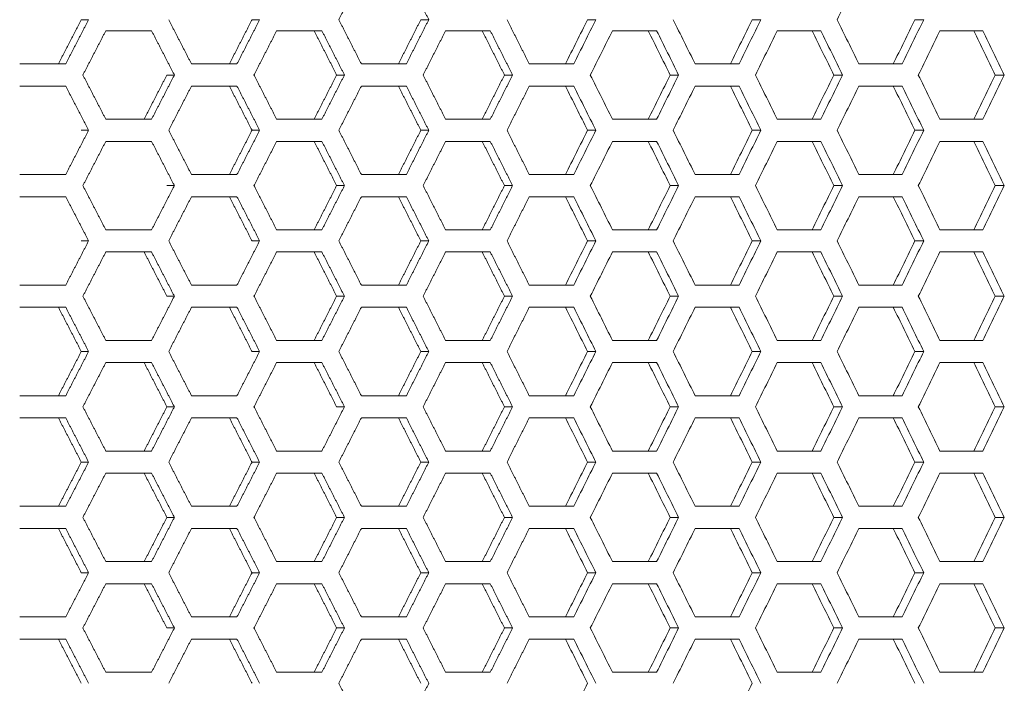
# Model space of a CAD drawing. Units: millimetres. Extents: x 80 to 2819, y 269 to 2107.
# Drawn here: x 1367 to 1456, y 1089 to 1149 of the extents above; entities that cross this region are included whole.
import ezdxf

# ---------------------------------------------------------------- set-up
doc = ezdxf.new("R2010")
doc.units = ezdxf.units.MM
doc.layers.get('0').update_dxf_attribs({"lineweight": 5})
doc.layers.add('一般（ビューポート）', color=7, linetype='Continuous', lineweight=5)

# ---------------------------------------------------------------- blocks, each defined once
blk = doc.blocks.new('A$C875e39f2')
at = {"color": 7, "linetype": 'Continuous', "lineweight": 5}
for p, q in [((-9.1022, 0.5906), (-9.1283, 0.5906)), ((-8.4931, 0.5906), (-8.5203, 0.5906)), ((-7.8909, 0.5906), (-7.9192, 0.5906)), ((-7.2958, 0.5906), (-7.3253, 0.5906)), ((-6.7081, 0.5906), (-6.7388, 0.5906)), ((-6.1282, 0.5906), (-6.1599, 0.5906)), ((-8.8781, 0.5512), (-9.041, 0.5512)), ((-8.2715, 0.5512), (-8.4326, 0.5512)), ((-7.6718, 0.5512), (-7.831, 0.5512)), ((-7.0794, 0.5512), (-7.2367, 0.5512)), ((-6.4946, 0.5512), (-6.6498, 0.5512)), ((-5.9175, 0.5512), (-6.0706, 0.5512)), ((-9.3477, 0.4331), (-9.1839, 0.4331)), ((-8.7359, 0.4331), (-8.5739, 0.4331)), ((-8.1309, 0.4331), (-7.9707, 0.4331)), ((-7.5329, 0.4331), (-7.3747, 0.4331)), ((-6.9423, 0.4331), (-6.786, 0.4331)), ((-6.3592, 0.4331), (-6.2051, 0.4331)), ((-8.7968, 0.3937), (-8.8235, 0.3937)), ((-8.1911, 0.3937), (-8.2189, 0.3937)), ((-7.5924, 0.3937), (-7.6214, 0.3937)), ((-7.001, 0.3937), (-7.0311, 0.3937)), ((-6.4172, 0.3937), (-6.4484, 0.3937)), ((-5.8412, 0.3937), (-5.8735, 0.3937)), ((-9.1839, 0.3543), (-9.3477, 0.3543)), ((-8.5739, 0.3543), (-8.7359, 0.3543)), ((-7.9707, 0.3543), (-8.1309, 0.3543)), ((-7.3747, 0.3543), (-7.5329, 0.3543)), ((-6.786, 0.3543), (-6.9423, 0.3543)), ((-6.2051, 0.3543), (-6.3592, 0.3543)), ((-9.041, 0.2362), (-8.8781, 0.2362)), ((-8.4326, 0.2362), (-8.2715, 0.2362)), ((-7.831, 0.2362), (-7.6718, 0.2362)), ((-7.2367, 0.2362), (-7.0794, 0.2362)), ((-6.6498, 0.2362), (-6.4946, 0.2362)), ((-6.0706, 0.2362), (-5.9175, 0.2362)), ((-9.1022, 0.1969), (-9.1283, 0.1969)), ((-8.4931, 0.1969), (-8.5203, 0.1969)), ((-7.8909, 0.1969), (-7.9192, 0.1969)), ((-7.2958, 0.1969), (-7.3253, 0.1969)), ((-6.7081, 0.1969), (-6.7388, 0.1969)), ((-6.1282, 0.1969), (-6.1599, 0.1969)), ((-8.8781, 0.1575), (-9.041, 0.1575)), ((-8.2715, 0.1575), (-8.4326, 0.1575)), ((-7.6718, 0.1575), (-7.831, 0.1575)), ((-7.0794, 0.1575), (-7.2367, 0.1575)), ((-6.4946, 0.1575), (-6.6498, 0.1575)), ((-5.9175, 0.1575), (-6.0706, 0.1575)), ((-9.3477, 0.0394), (-9.1839, 0.0394)), ((-8.7359, 0.0394), (-8.5739, 0.0394)), ((-8.1309, 0.0394), (-7.9707, 0.0394)), ((-7.5329, 0.0394), (-7.3747, 0.0394)), ((-6.9423, 0.0394), (-6.786, 0.0394)), ((-6.3592, 0.0394), (-6.2051, 0.0394)), ((-8.7968, 0), (-8.8235, 0)), ((-8.1911, 0), (-8.2189, 0)), ((-7.5924, 0), (-7.6214, 0)), ((-7.001, 0), (-7.0311, 0)), ((-6.4172, 0), (-6.4484, 0)), ((-5.8412, 0), (-5.8735, 0)), ((-9.1839, -0.0394), (-9.3477, -0.0394)), ((-8.5739, -0.0394), (-8.7359, -0.0394)), ((-7.9707, -0.0394), (-8.1309, -0.0394)), ((-7.3747, -0.0394), (-7.5329, -0.0394)), ((-6.786, -0.0394), (-6.9423, -0.0394)), ((-6.2051, -0.0394), (-6.3592, -0.0394)), ((-9.041, -0.1575), (-8.8781, -0.1575)), ((-8.4326, -0.1575), (-8.2715, -0.1575)), ((-7.831, -0.1575), (-7.6718, -0.1575)), ((-7.2367, -0.1575), (-7.0794, -0.1575)), ((-6.6498, -0.1575), (-6.4946, -0.1575)), ((-6.0706, -0.1575), (-5.9175, -0.1575)), ((-9.1022, -0.1969), (-9.1283, -0.1969)), ((-8.4931, -0.1969), (-8.5203, -0.1969)), ((-7.8909, -0.1969), (-7.9192, -0.1969)), ((-7.2958, -0.1969), (-7.3253, -0.1969)), ((-6.7081, -0.1969), (-6.7388, -0.1969)), ((-6.1282, -0.1969), (-6.1599, -0.1969)), ((-8.8781, -0.2362), (-9.041, -0.2362)), ((-8.2715, -0.2362), (-8.4326, -0.2362)), ((-7.6718, -0.2362), (-7.831, -0.2362)), ((-7.0794, -0.2362), (-7.2367, -0.2362)), ((-6.4946, -0.2362), (-6.6498, -0.2362)), ((-5.9175, -0.2362), (-6.0706, -0.2362)), ((-9.3477, -0.3543), (-9.1839, -0.3543)), ((-8.7359, -0.3543), (-8.5739, -0.3543)), ((-8.1309, -0.3543), (-7.9707, -0.3543)), ((-7.5329, -0.3543), (-7.3747, -0.3543)), ((-6.9423, -0.3543), (-6.786, -0.3543)), ((-6.3592, -0.3543), (-6.2051, -0.3543)), ((-8.7968, -0.3937), (-8.8235, -0.3937)), ((-8.1911, -0.3937), (-8.2189, -0.3937)), ((-7.5924, -0.3937), (-7.6214, -0.3937)), ((-7.001, -0.3937), (-7.0311, -0.3937)), ((-6.4172, -0.3937), (-6.4484, -0.3937)), ((-5.8412, -0.3937), (-5.8735, -0.3937)), ((-9.1839, -0.4331), (-9.3477, -0.4331)), ((-8.5739, -0.4331), (-8.7359, -0.4331)), ((-7.9707, -0.4331), (-8.1309, -0.4331)), ((-7.3747, -0.4331), (-7.5329, -0.4331)), ((-6.786, -0.4331), (-6.9423, -0.4331)), ((-6.2051, -0.4331), (-6.3592, -0.4331)), ((-9.041, -0.5512), (-8.8781, -0.5512)), ((-8.4326, -0.5512), (-8.2715, -0.5512)), ((-7.831, -0.5512), (-7.6718, -0.5512)), ((-7.2367, -0.5512), (-7.0794, -0.5512)), ((-6.6498, -0.5512), (-6.4946, -0.5512)), ((-6.0706, -0.5512), (-5.9175, -0.5512)), ((-9.1022, -0.5906), (-9.1283, -0.5906)), ((-8.4931, -0.5906), (-8.5203, -0.5906)), ((-7.8909, -0.5906), (-7.9192, -0.5906)), ((-7.2958, -0.5906), (-7.3253, -0.5906)), ((-6.7081, -0.5906), (-6.7388, -0.5906)), ((-6.1282, -0.5906), (-6.1599, -0.5906)), ((-8.8781, -0.6299), (-9.041, -0.6299)), ((-8.2715, -0.6299), (-8.4326, -0.6299)), ((-7.6718, -0.6299), (-7.831, -0.6299)), ((-7.0794, -0.6299), (-7.2367, -0.6299)), ((-6.4946, -0.6299), (-6.6498, -0.6299)), ((-5.9175, -0.6299), (-6.0706, -0.6299)), ((-9.3477, -0.748), (-9.1839, -0.748)), ((-8.7359, -0.748), (-8.5739, -0.748)), ((-8.1309, -0.748), (-7.9707, -0.748)), ((-7.5329, -0.748), (-7.3747, -0.748)), ((-6.9423, -0.748), (-6.786, -0.748)), ((-6.3592, -0.748), (-6.2051, -0.748)), ((-8.7968, -0.7874), (-8.8235, -0.7874)), ((-8.1911, -0.7874), (-8.2189, -0.7874)), ((-7.5924, -0.7874), (-7.6214, -0.7874)), ((-7.001, -0.7874), (-7.0311, -0.7874)), ((-6.4172, -0.7874), (-6.4484, -0.7874)), ((-5.8412, -0.7874), (-5.8735, -0.7874)), ((-9.1839, -0.8268), (-9.3477, -0.8268)), ((-8.5739, -0.8268), (-8.7359, -0.8268)), ((-7.9707, -0.8268), (-8.1309, -0.8268)), ((-7.3747, -0.8268), (-7.5329, -0.8268)), ((-6.786, -0.8268), (-6.9423, -0.8268)), ((-6.2051, -0.8268), (-6.3592, -0.8268)), ((-9.041, -0.9449), (-8.8781, -0.9449)), ((-8.4326, -0.9449), (-8.2715, -0.9449)), ((-7.831, -0.9449), (-7.6718, -0.9449)), ((-7.2367, -0.9449), (-7.0794, -0.9449)), ((-6.6498, -0.9449), (-6.4946, -0.9449)), ((-6.0706, -0.9449), (-5.9175, -0.9449)), ((-9.1022, -0.9843), (-9.1283, -0.9843)), ((-8.4931, -0.9843), (-8.5203, -0.9843)), ((-7.8909, -0.9843), (-7.9192, -0.9843)), ((-7.2958, -0.9843), (-7.3253, -0.9843)), ((-6.7081, -0.9843), (-6.7388, -0.9843)), ((-6.1282, -0.9843), (-6.1599, -0.9843)), ((-8.8781, -1.0236), (-9.041, -1.0236)), ((-8.2715, -1.0236), (-8.4326, -1.0236)), ((-7.6718, -1.0236), (-7.831, -1.0236)), ((-7.0794, -1.0236), (-7.2367, -1.0236)), ((-6.4946, -1.0236), (-6.6498, -1.0236)), ((-5.9175, -1.0236), (-6.0706, -1.0236)), ((-9.3477, -1.1417), (-9.1839, -1.1417)), ((-8.7359, -1.1417), (-8.5739, -1.1417)), ((-8.1309, -1.1417), (-7.9707, -1.1417)), ((-7.5329, -1.1417), (-7.3747, -1.1417)), ((-6.9423, -1.1417), (-6.786, -1.1417)), ((-6.3592, -1.1417), (-6.2051, -1.1417)), ((-8.7968, -1.1811), (-8.8235, -1.1811)), ((-8.1911, -1.1811), (-8.2189, -1.1811)), ((-7.5924, -1.1811), (-7.6214, -1.1811)), ((-7.001, -1.1811), (-7.0311, -1.1811)), ((-6.4172, -1.1811), (-6.4484, -1.1811)), ((-5.8412, -1.1811), (-5.8735, -1.1811)), ((-9.1839, -1.2205), (-9.3477, -1.2205)), ((-8.5739, -1.2205), (-8.7359, -1.2205)), ((-7.9707, -1.2205), (-8.1309, -1.2205)), ((-7.3747, -1.2205), (-7.5329, -1.2205)), ((-6.786, -1.2205), (-6.9423, -1.2205)), ((-6.2051, -1.2205), (-6.3592, -1.2205)), ((-9.041, -1.3386), (-8.8781, -1.3386)), ((-8.4326, -1.3386), (-8.2715, -1.3386)), ((-7.831, -1.3386), (-7.6718, -1.3386)), ((-7.2367, -1.3386), (-7.0794, -1.3386)), ((-6.6498, -1.3386), (-6.4946, -1.3386)), ((-6.0706, -1.3386), (-5.9175, -1.3386)), ((-9.1022, -1.378), (-9.1283, -1.378)), ((-8.4931, -1.378), (-8.5203, -1.378)), ((-7.8909, -1.378), (-7.9192, -1.378)), ((-7.2958, -1.378), (-7.3253, -1.378)), ((-6.7081, -1.378), (-6.7388, -1.378)), ((-6.1282, -1.378), (-6.1599, -1.378)), ((-8.8781, -1.4173), (-9.041, -1.4173)), ((-8.2715, -1.4173), (-8.4326, -1.4173)), ((-7.6718, -1.4173), (-7.831, -1.4173)), ((-7.0794, -1.4173), (-7.2367, -1.4173)), ((-6.4946, -1.4173), (-6.6498, -1.4173)), ((-5.9175, -1.4173), (-6.0706, -1.4173)), ((-9.3477, -1.5354), (-9.1839, -1.5354)), ((-8.7359, -1.5354), (-8.5739, -1.5354)), ((-8.1309, -1.5354), (-7.9707, -1.5354)), ((-7.5329, -1.5354), (-7.3747, -1.5354)), ((-6.9423, -1.5354), (-6.786, -1.5354)), ((-6.3592, -1.5354), (-6.2051, -1.5354)), ((-8.7968, -1.5748), (-8.8235, -1.5748)), ((-8.1911, -1.5748), (-8.2189, -1.5748)), ((-7.5924, -1.5748), (-7.6214, -1.5748)), ((-7.001, -1.5748), (-7.0311, -1.5748)), ((-6.4172, -1.5748), (-6.4484, -1.5748)), ((-5.8412, -1.5748), (-5.8735, -1.5748)), ((-9.1839, -1.6142), (-9.3477, -1.6142)), ((-8.5739, -1.6142), (-8.7359, -1.6142)), ((-7.9707, -1.6142), (-8.1309, -1.6142)), ((-7.3747, -1.6142), (-7.5329, -1.6142)), ((-6.786, -1.6142), (-6.9423, -1.6142)), ((-6.2051, -1.6142), (-6.3592, -1.6142)), ((-9.041, -1.7323), (-8.8781, -1.7323)), ((-8.4326, -1.7323), (-8.2715, -1.7323)), ((-7.831, -1.7323), (-7.6718, -1.7323)), ((-7.2367, -1.7323), (-7.0794, -1.7323)), ((-6.6498, -1.7323), (-6.4946, -1.7323)), ((-6.0706, -1.7323), (-5.9175, -1.7323))]:
    blk.add_line(p, q, dxfattribs=at)
at = {"color": 7, "linetype": 'Continuous', "lineweight": 5, "flags": 128}
for points in [[(-6.4365, 0.5906, 0.000179), (-6.3592, 0.748)], [(-7.3253, 0.5906, -0.000167), (-7.4041, 0.4331)], [(-7.2958, 0.5906, -0.000167), (-7.3747, 0.4331)], [(-6.9423, 0.4331, 0.000172), (-7.0206, 0.5906)], [(-6.7388, 0.5906, -0.000174), (-6.8165, 0.4331)], [(-6.7081, 0.5906, -0.000174), (-6.786, 0.4331)], [(-6.3592, 0.4331, 0.000179), (-6.4365, 0.5906)], [(-6.1599, 0.5906, -0.000181), (-6.2366, 0.4331)], [(-6.1282, 0.5906, -0.000182), (-6.2051, 0.4331)], [(-7.3155, 0.3937, 0.000168), (-7.2367, 0.5512)], [(-7.1093, 0.5512, -0.000171), (-7.0311, 0.3937)], [(-7.0794, 0.5512, -0.000171), (-7.001, 0.3937)], [(-6.7276, 0.3937, 0.000175), (-6.6498, 0.5512)], [(-6.5256, 0.5512, -0.000178), (-6.4484, 0.3937)], [(-6.4946, 0.5512, -0.000178), (-6.4172, 0.3937)], [(-6.1474, 0.3937, 0.000182), (-6.0706, 0.5512)], [(-5.9497, 0.5512, -0.000185), (-5.8735, 0.3937)], [(-5.9175, 0.5512, -0.000185), (-5.8412, 0.3937)], [(-7.2367, 0.2362, 0.000168), (-7.3155, 0.3937)], [(-7.0311, 0.3937, -0.000171), (-7.1093, 0.2362)], [(-7.001, 0.3937, -0.000171), (-7.0794, 0.2362)], [(-6.6498, 0.2362, 0.000175), (-6.7276, 0.3937)], [(-6.4484, 0.3937, -0.000178), (-6.5256, 0.2362)], [(-6.4172, 0.3937, -0.000178), (-6.4946, 0.2362)], [(-6.0706, 0.2362, 0.000182), (-6.1474, 0.3937)], [(-5.8735, 0.3937, -0.000185), (-5.9497, 0.2362)], [(-5.8412, 0.3937, -0.000185), (-5.9175, 0.2362)], [(-7.4041, 0.3543, -0.000167), (-7.3253, 0.1969)], [(-7.3747, 0.3543, -0.000167), (-7.2958, 0.1969)], [(-7.0206, 0.1969, 0.000172), (-6.9423, 0.3543)], [(-6.8165, 0.3543, -0.000174), (-6.7388, 0.1969)], [(-6.786, 0.3543, -0.000174), (-6.7081, 0.1969)], [(-6.4365, 0.1969, 0.000179), (-6.3592, 0.3543)], [(-6.2366, 0.3543, -0.000181), (-6.1599, 0.1969)], [(-6.2051, 0.3543, -0.000182), (-6.1282, 0.1969)], [(-7.3253, 0.1969, -0.000167), (-7.4041, 0.0394)], [(-7.2958, 0.1969, -0.000167), (-7.3747, 0.0394)], [(-6.9423, 0.0394, 0.000172), (-7.0206, 0.1969)], [(-6.7388, 0.1969, -0.000174), (-6.8165, 0.0394)], [(-6.7081, 0.1969, -0.000174), (-6.786, 0.0394)], [(-6.3592, 0.0394, 0.000179), (-6.4365, 0.1969)], [(-6.1599, 0.1969, -0.000181), (-6.2366, 0.0394)], [(-6.1282, 0.1969, -0.000182), (-6.2051, 0.0394)], [(-7.3155, 0, 0.000168), (-7.2367, 0.1575)], [(-7.1093, 0.1575, -0.000171), (-7.0311, 0)], [(-7.0794, 0.1575, -0.000171), (-7.001, 0)], [(-6.7276, 0, 0.000175), (-6.6498, 0.1575)], [(-6.5256, 0.1575, -0.000178), (-6.4484, 0)], [(-6.4946, 0.1575, -0.000178), (-6.4172, 0)], [(-6.1474, 0, 0.000182), (-6.0706, 0.1575)], [(-5.9497, 0.1575, -0.000185), (-5.8735, 0)], [(-5.9175, 0.1575, -0.000185), (-5.8412, 0)], [(-7.2367, -0.1575, 0.000168), (-7.3155, 0)], [(-7.001, 0, -0.000171), (-7.0794, -0.1575)], [(-6.4484, 0, -0.000178), (-6.5256, -0.1575)], [(-6.4172, 0, -0.000178), (-6.4946, -0.1575)], [(-5.8735, 0, -0.000185), (-5.9497, -0.1575)], [(-7.0311, 0, -0.000171), (-7.1093, -0.1575)], [(-6.6498, -0.1575, 0.000175), (-6.7276, 0)], [(-6.0706, -0.1575, 0.000182), (-6.1474, 0)], [(-5.8412, 0, -0.000185), (-5.9175, -0.1575)], [(-7.4041, -0.0394, -0.000167), (-7.3253, -0.1969)], [(-7.3747, -0.0394, -0.000167), (-7.2958, -0.1969)], [(-7.0206, -0.1969, 0.000172), (-6.9423, -0.0394)], [(-6.8165, -0.0394, -0.000174), (-6.7388, -0.1969)], [(-6.786, -0.0394, -0.000174), (-6.7081, -0.1969)], [(-6.4365, -0.1969, 0.000179), (-6.3592, -0.0394)], [(-6.2366, -0.0394, -0.000181), (-6.1599, -0.1969)], [(-6.2051, -0.0394, -0.000182), (-6.1282, -0.1969)], [(-7.3253, -0.1969, -0.000167), (-7.4041, -0.3543)], [(-7.2958, -0.1969, -0.000167), (-7.3747, -0.3543)], [(-6.9423, -0.3543, 0.000172), (-7.0206, -0.1969)], [(-6.7388, -0.1969, -0.000174), (-6.8165, -0.3543)], [(-6.7081, -0.1969, -0.000174), (-6.786, -0.3543)], [(-6.3592, -0.3543, 0.000179), (-6.4365, -0.1969)], [(-6.1599, -0.1969, -0.000181), (-6.2366, -0.3543)], [(-6.1282, -0.1969, -0.000182), (-6.2051, -0.3543)], [(-7.3155, -0.3937, 0.000168), (-7.2367, -0.2362)], [(-7.1093, -0.2362, -0.000171), (-7.0311, -0.3937)], [(-7.0794, -0.2362, -0.000171), (-7.001, -0.3937)], [(-6.7276, -0.3937, 0.000175), (-6.6498, -0.2362)], [(-6.5256, -0.2362, -0.000178), (-6.4484, -0.3937)], [(-6.4946, -0.2362, -0.000178), (-6.4172, -0.3937)], [(-6.1474, -0.3937, 0.000182), (-6.0706, -0.2362)], [(-5.9497, -0.2362, -0.000185), (-5.8735, -0.3937)], [(-5.9175, -0.2362, -0.000185), (-5.8412, -0.3937)], [(-7.2367, -0.5512, 0.000168), (-7.3155, -0.3937)], [(-7.0311, -0.3937, -0.000171), (-7.1093, -0.5512)], [(-7.001, -0.3937, -0.000171), (-7.0794, -0.5512)], [(-6.6498, -0.5512, 0.000175), (-6.7276, -0.3937)], [(-6.4484, -0.3937, -0.000178), (-6.5256, -0.5512)], [(-6.4172, -0.3937, -0.000178), (-6.4946, -0.5512)], [(-6.0706, -0.5512, 0.000182), (-6.1474, -0.3937)], [(-5.8735, -0.3937, -0.000185), (-5.9497, -0.5512)], [(-5.8412, -0.3937, -0.000185), (-5.9175, -0.5512)], [(-7.4041, -0.4331, -0.000167), (-7.3253, -0.5906)], [(-7.3747, -0.4331, -0.000167), (-7.2958, -0.5906)], [(-7.0206, -0.5906, 0.000172), (-6.9423, -0.4331)], [(-6.8165, -0.4331, -0.000174), (-6.7388, -0.5906)], [(-6.786, -0.4331, -0.000174), (-6.7081, -0.5906)], [(-6.4365, -0.5906, 0.000179), (-6.3592, -0.4331)], [(-6.2366, -0.4331, -0.000181), (-6.1599, -0.5906)], [(-6.2051, -0.4331, -0.000182), (-6.1282, -0.5906)], [(-7.3253, -0.5906, -0.000167), (-7.4041, -0.748)], [(-7.2958, -0.5906, -0.000167), (-7.3747, -0.748)], [(-6.9423, -0.748, 0.000172), (-7.0206, -0.5906)], [(-6.7388, -0.5906, -0.000174), (-6.8165, -0.748)], [(-6.7081, -0.5906, -0.000174), (-6.786, -0.748)], [(-6.3592, -0.748, 0.000179), (-6.4365, -0.5906)], [(-6.1599, -0.5906, -0.000181), (-6.2366, -0.748)], [(-6.1282, -0.5906, -0.000182), (-6.2051, -0.748)], [(-7.3155, -0.7874, 0.000168), (-7.2367, -0.6299)], [(-7.1093, -0.6299, -0.000171), (-7.0311, -0.7874)], [(-7.0794, -0.6299, -0.000171), (-7.001, -0.7874)], [(-6.7276, -0.7874, 0.000175), (-6.6498, -0.6299)], [(-6.5256, -0.6299, -0.000178), (-6.4484, -0.7874)], [(-6.4946, -0.6299, -0.000178), (-6.4172, -0.7874)], [(-6.1474, -0.7874, 0.000182), (-6.0706, -0.6299)], [(-5.9497, -0.6299, -0.000185), (-5.8735, -0.7874)], [(-5.9175, -0.6299, -0.000185), (-5.8412, -0.7874)], [(-7.2367, -0.9449, 0.000168), (-7.3155, -0.7874)], [(-7.0311, -0.7874, -0.000171), (-7.1093, -0.9449)], [(-7.001, -0.7874, -0.000171), (-7.0794, -0.9449)], [(-6.6498, -0.9449, 0.000175), (-6.7276, -0.7874)], [(-6.4484, -0.7874, -0.000178), (-6.5256, -0.9449)], [(-6.4172, -0.7874, -0.000178), (-6.4946, -0.9449)], [(-6.0706, -0.9449, 0.000182), (-6.1474, -0.7874)], [(-5.8735, -0.7874, -0.000185), (-5.9497, -0.9449)], [(-5.8412, -0.7874, -0.000185), (-5.9175, -0.9449)], [(-7.4041, -0.8268, -0.000167), (-7.3253, -0.9843)], [(-7.3747, -0.8268, -0.000167), (-7.2958, -0.9843)], [(-7.0206, -0.9843, 0.000172), (-6.9423, -0.8268)], [(-6.8165, -0.8268, -0.000174), (-6.7388, -0.9843)], [(-6.786, -0.8268, -0.000174), (-6.7081, -0.9843)], [(-6.4365, -0.9843, 0.000179), (-6.3592, -0.8268)], [(-6.2366, -0.8268, -0.000181), (-6.1599, -0.9843)], [(-6.2051, -0.8268, -0.000182), (-6.1282, -0.9843)], [(-7.3253, -0.9843, -0.000167), (-7.4041, -1.1417)], [(-7.2958, -0.9843, -0.000167), (-7.3747, -1.1417)], [(-6.9423, -1.1417, 0.000172), (-7.0206, -0.9843)], [(-6.7388, -0.9843, -0.000174), (-6.8165, -1.1417)], [(-6.7081, -0.9843, -0.000174), (-6.786, -1.1417)], [(-6.3592, -1.1417, 0.000179), (-6.4365, -0.9843)], [(-6.1599, -0.9843, -0.000181), (-6.2366, -1.1417)], [(-6.1282, -0.9843, -0.000182), (-6.2051, -1.1417)], [(-7.3155, -1.1811, 0.000168), (-7.2367, -1.0236)], [(-7.1093, -1.0236, -0.000171), (-7.0311, -1.1811)], [(-7.0794, -1.0236, -0.000171), (-7.001, -1.1811)], [(-6.7276, -1.1811, 0.000175), (-6.6498, -1.0236)], [(-6.5256, -1.0236, -0.000178), (-6.4484, -1.1811)], [(-6.4946, -1.0236, -0.000178), (-6.4172, -1.1811)], [(-6.1474, -1.1811, 0.000182), (-6.0706, -1.0236)], [(-5.9497, -1.0236, -0.000185), (-5.8735, -1.1811)], [(-5.9175, -1.0236, -0.000185), (-5.8412, -1.1811)], [(-7.2367, -1.3386, 0.000168), (-7.3155, -1.1811)], [(-7.0311, -1.1811, -0.000171), (-7.1093, -1.3386)], [(-7.001, -1.1811, -0.000171), (-7.0794, -1.3386)], [(-6.6498, -1.3386, 0.000175), (-6.7276, -1.1811)], [(-6.4484, -1.1811, -0.000178), (-6.5256, -1.3386)], [(-6.4172, -1.1811, -0.000178), (-6.4946, -1.3386)], [(-6.0706, -1.3386, 0.000182), (-6.1474, -1.1811)], [(-5.8735, -1.1811, -0.000185), (-5.9497, -1.3386)], [(-5.8412, -1.1811, -0.000185), (-5.9175, -1.3386)], [(-7.4041, -1.2205, -0.000167), (-7.3253, -1.378)], [(-7.3747, -1.2205, -0.000167), (-7.2958, -1.378)], [(-7.0206, -1.378, 0.000172), (-6.9423, -1.2205)], [(-6.8165, -1.2205, -0.000174), (-6.7388, -1.378)], [(-6.786, -1.2205, -0.000174), (-6.7081, -1.378)], [(-6.4365, -1.378, 0.000179), (-6.3592, -1.2205)], [(-6.2366, -1.2205, -0.000181), (-6.1599, -1.378)], [(-6.2051, -1.2205, -0.000182), (-6.1282, -1.378)], [(-7.3253, -1.378, -0.000167), (-7.4041, -1.5354)], [(-7.2958, -1.378, -0.000167), (-7.3747, -1.5354)], [(-6.9423, -1.5354, 0.000172), (-7.0206, -1.378)], [(-6.7388, -1.378, -0.000174), (-6.8165, -1.5354)], [(-6.7081, -1.378, -0.000174), (-6.786, -1.5354)], [(-6.3592, -1.5354, 0.000179), (-6.4365, -1.378)], [(-6.1599, -1.378, -0.000181), (-6.2366, -1.5354)], [(-6.1282, -1.378, -0.000182), (-6.2051, -1.5354)], [(-7.3155, -1.5748, 0.000168), (-7.2367, -1.4173)], [(-7.1093, -1.4173, -0.000171), (-7.0311, -1.5748)], [(-7.0794, -1.4173, -0.000171), (-7.001, -1.5748)], [(-6.7276, -1.5748, 0.000175), (-6.6498, -1.4173)], [(-6.5256, -1.4173, -0.000178), (-6.4484, -1.5748)], [(-6.4946, -1.4173, -0.000178), (-6.4172, -1.5748)], [(-6.1474, -1.5748, 0.000182), (-6.0706, -1.4173)], [(-5.9497, -1.4173, -0.000185), (-5.8735, -1.5748)], [(-5.9175, -1.4173, -0.000185), (-5.8412, -1.5748)], [(-7.2367, -1.7323, 0.000168), (-7.3155, -1.5748)], [(-7.0311, -1.5748, -0.000171), (-7.1093, -1.7323)], [(-7.001, -1.5748, -0.000171), (-7.0794, -1.7323)], [(-6.6498, -1.7323, 0.000175), (-6.7276, -1.5748)], [(-6.4484, -1.5748, -0.000178), (-6.5256, -1.7323)], [(-6.4172, -1.5748, -0.000178), (-6.4946, -1.7323)], [(-6.0706, -1.7323, 0.000182), (-6.1474, -1.5748)], [(-5.8735, -1.5748, -0.000185), (-5.9497, -1.7323)], [(-5.8412, -1.5748, -0.000185), (-5.9175, -1.7323)], [(-7.4041, -1.6142, -0.000167), (-7.3253, -1.7717)], [(-7.3747, -1.6142, -0.000167), (-7.2958, -1.7717)], [(-7.0206, -1.7717, 0.000172), (-6.9423, -1.6142)], [(-6.8165, -1.6142, -0.000174), (-6.7388, -1.7717)], [(-6.786, -1.6142, -0.000174), (-6.7081, -1.7717)], [(-6.4365, -1.7717, 0.000179), (-6.3592, -1.6142)], [(-6.2366, -1.6142, -0.000181), (-6.1599, -1.7717)], [(-6.2051, -1.6142, -0.000182), (-6.1282, -1.7717)], [(-7.3253, -1.7717, -0.000167), (-7.4041, -1.9291)], [(-6.7388, -1.7717, -0.000174), (-6.8165, -1.9291)]]:
    blk.add_lwpolyline(points, format="xyb", dxfattribs=at)
at = {"color": 7, "linetype": 'Continuous', "lineweight": 5}
for points in [[(-8.2112, 0.5906), (-8.171, 0.6693), (-8.1309, 0.748)], [(-7.9707, 0.748), (-7.9308, 0.6693), (-7.8909, 0.5906)], [(-9.1283, 0.5906), (-9.169, 0.5118), (-9.2099, 0.4331)], [(-9.1022, 0.5906), (-9.143, 0.5118), (-9.1839, 0.4331)], [(-8.7359, 0.4331), (-8.7765, 0.5118), (-8.8171, 0.5906)], [(-8.5203, 0.5906), (-8.5606, 0.5118), (-8.601, 0.4331)], [(-8.4931, 0.5906), (-8.5335, 0.5118), (-8.5739, 0.4331)], [(-8.1309, 0.4331), (-8.171, 0.5118), (-8.2112, 0.5906)], [(-7.9192, 0.5906), (-7.9591, 0.5118), (-7.999, 0.4331)], [(-7.8909, 0.5906), (-7.9308, 0.5118), (-7.9707, 0.4331)], [(-7.5329, 0.4331), (-7.5726, 0.5118), (-7.6122, 0.5906)], [(-9.1226, 0.3937), (-9.0818, 0.4724), (-9.041, 0.5512)], [(-8.8781, 0.5512), (-8.8374, 0.4724), (-8.7968, 0.3937)], [(-8.5133, 0.3937), (-8.4729, 0.4724), (-8.4326, 0.5512)], [(-8.2991, 0.5512), (-8.259, 0.4724), (-8.2189, 0.3937)], [(-8.2715, 0.5512), (-8.2312, 0.4724), (-8.1911, 0.3937)], [(-7.9108, 0.3937), (-7.8709, 0.4724), (-7.831, 0.5512)], [(-7.7006, 0.5512), (-7.661, 0.4724), (-7.6214, 0.3937)], [(-7.6718, 0.5512), (-7.6321, 0.4724), (-7.5924, 0.3937)], [(-9.041, 0.2362), (-9.0818, 0.315), (-9.1226, 0.3937)], [(-8.8235, 0.3937), (-8.864, 0.315), (-8.9046, 0.2362)], [(-8.7968, 0.3937), (-8.8374, 0.315), (-8.8781, 0.2362)], [(-8.4326, 0.2362), (-8.4729, 0.315), (-8.5133, 0.3937)], [(-8.2189, 0.3937), (-8.259, 0.315), (-8.2991, 0.2362)], [(-8.1911, 0.3937), (-8.2312, 0.315), (-8.2715, 0.2362)], [(-7.831, 0.2362), (-7.8709, 0.315), (-7.9108, 0.3937)], [(-7.6214, 0.3937), (-7.661, 0.315), (-7.7006, 0.2362)], [(-7.5924, 0.3937), (-7.6321, 0.315), (-7.6718, 0.2362)], [(-9.1839, 0.3543), (-9.143, 0.2756), (-9.1022, 0.1969)], [(-8.8171, 0.1969), (-8.7765, 0.2756), (-8.7359, 0.3543)], [(-8.601, 0.3543), (-8.5606, 0.2756), (-8.5203, 0.1969)], [(-8.5739, 0.3543), (-8.5335, 0.2756), (-8.4931, 0.1969)], [(-8.2112, 0.1969), (-8.171, 0.2756), (-8.1309, 0.3543)], [(-7.999, 0.3543), (-7.9591, 0.2756), (-7.9192, 0.1969)], [(-7.9707, 0.3543), (-7.9308, 0.2756), (-7.8909, 0.1969)], [(-7.6122, 0.1969), (-7.5726, 0.2756), (-7.5329, 0.3543)], [(-9.1022, 0.1969), (-9.143, 0.1181), (-9.1839, 0.0394)], [(-8.7359, 0.0394), (-8.7765, 0.1181), (-8.8171, 0.1969)], [(-8.5203, 0.1969), (-8.5606, 0.1181), (-8.601, 0.0394)], [(-8.4931, 0.1969), (-8.5335, 0.1181), (-8.5739, 0.0394)], [(-8.1309, 0.0394), (-8.171, 0.1181), (-8.2112, 0.1969)], [(-7.9192, 0.1969), (-7.9591, 0.1181), (-7.999, 0.0394)], [(-7.8909, 0.1969), (-7.9308, 0.1181), (-7.9707, 0.0394)], [(-7.5329, 0.0394), (-7.5726, 0.1181), (-7.6122, 0.1969)], [(-9.1226, 0), (-9.0818, 0.0787), (-9.041, 0.1575)], [(-8.8781, 0.1575), (-8.8374, 0.0787), (-8.7968, 0)], [(-8.5133, 0), (-8.4729, 0.0787), (-8.4326, 0.1575)], [(-8.2991, 0.1575), (-8.259, 0.0787), (-8.2189, 0)], [(-8.2715, 0.1575), (-8.2312, 0.0787), (-8.1911, 0)], [(-7.9108, 0), (-7.8709, 0.0787), (-7.831, 0.1575)], [(-7.7006, 0.1575), (-7.661, 0.0787), (-7.6214, 0)], [(-7.6718, 0.1575), (-7.6321, 0.0787), (-7.5924, 0)], [(-8.7968, 0), (-8.8374, -0.0787), (-8.8781, -0.1575)], [(-8.4326, -0.1575), (-8.4729, -0.0787), (-8.5133, 0)], [(-8.1911, 0), (-8.2312, -0.0787), (-8.2715, -0.1575)], [(-7.831, -0.1575), (-7.8709, -0.0787), (-7.9108, 0)], [(-9.041, -0.1575), (-9.0818, -0.0787), (-9.1226, 0)], [(-8.2189, 0), (-8.259, -0.0787), (-8.2991, -0.1575)], [(-7.6214, 0), (-7.661, -0.0787), (-7.7006, -0.1575)], [(-7.5924, 0), (-7.6321, -0.0787), (-7.6718, -0.1575)], [(-9.1839, -0.0394), (-9.143, -0.1181), (-9.1022, -0.1969)], [(-8.8171, -0.1969), (-8.7765, -0.1181), (-8.7359, -0.0394)], [(-8.601, -0.0394), (-8.5606, -0.1181), (-8.5203, -0.1969)], [(-8.5739, -0.0394), (-8.5335, -0.1181), (-8.4931, -0.1969)], [(-8.2112, -0.1969), (-8.171, -0.1181), (-8.1309, -0.0394)], [(-7.999, -0.0394), (-7.9591, -0.1181), (-7.9192, -0.1969)], [(-7.9707, -0.0394), (-7.9308, -0.1181), (-7.8909, -0.1969)], [(-7.6122, -0.1969), (-7.5726, -0.1181), (-7.5329, -0.0394)], [(-9.1022, -0.1969), (-9.143, -0.2756), (-9.1839, -0.3543)], [(-8.7359, -0.3543), (-8.7765, -0.2756), (-8.8171, -0.1969)], [(-8.4931, -0.1969), (-8.5335, -0.2756), (-8.5739, -0.3543)], [(-8.1309, -0.3543), (-8.171, -0.2756), (-8.2112, -0.1969)], [(-7.9192, -0.1969), (-7.9591, -0.2756), (-7.999, -0.3543)], [(-7.8909, -0.1969), (-7.9308, -0.2756), (-7.9707, -0.3543)], [(-7.5329, -0.3543), (-7.5726, -0.2756), (-7.6122, -0.1969)], [(-9.1226, -0.3937), (-9.0818, -0.315), (-9.041, -0.2362)], [(-8.9046, -0.2362), (-8.864, -0.315), (-8.8235, -0.3937)], [(-8.8781, -0.2362), (-8.8374, -0.315), (-8.7968, -0.3937)], [(-8.5133, -0.3937), (-8.4729, -0.315), (-8.4326, -0.2362)], [(-8.2991, -0.2362), (-8.259, -0.315), (-8.2189, -0.3937)], [(-8.2715, -0.2362), (-8.2312, -0.315), (-8.1911, -0.3937)], [(-7.9108, -0.3937), (-7.8709, -0.315), (-7.831, -0.2362)], [(-7.7006, -0.2362), (-7.661, -0.315), (-7.6214, -0.3937)], [(-7.6718, -0.2362), (-7.6321, -0.315), (-7.5924, -0.3937)], [(-9.041, -0.5512), (-9.0818, -0.4724), (-9.1226, -0.3937)], [(-8.7968, -0.3937), (-8.8374, -0.4724), (-8.8781, -0.5512)], [(-8.4326, -0.5512), (-8.4729, -0.4724), (-8.5133, -0.3937)], [(-8.2189, -0.3937), (-8.259, -0.4724), (-8.2991, -0.5512)], [(-8.1911, -0.3937), (-8.2312, -0.4724), (-8.2715, -0.5512)], [(-7.831, -0.5512), (-7.8709, -0.4724), (-7.9108, -0.3937)], [(-7.6214, -0.3937), (-7.661, -0.4724), (-7.7006, -0.5512)], [(-7.5924, -0.3937), (-7.6321, -0.4724), (-7.6718, -0.5512)], [(-9.2099, -0.4331), (-9.169, -0.5118), (-9.1283, -0.5906)], [(-9.1839, -0.4331), (-9.143, -0.5118), (-9.1022, -0.5906)], [(-8.8171, -0.5906), (-8.7765, -0.5118), (-8.7359, -0.4331)], [(-8.601, -0.4331), (-8.5606, -0.5118), (-8.5203, -0.5906)], [(-8.5739, -0.4331), (-8.5335, -0.5118), (-8.4931, -0.5906)], [(-8.2112, -0.5906), (-8.171, -0.5118), (-8.1309, -0.4331)], [(-7.999, -0.4331), (-7.9591, -0.5118), (-7.9192, -0.5906)], [(-7.9707, -0.4331), (-7.9308, -0.5118), (-7.8909, -0.5906)], [(-7.6122, -0.5906), (-7.5726, -0.5118), (-7.5329, -0.4331)], [(-9.1283, -0.5906), (-9.169, -0.6693), (-9.2099, -0.748)], [(-9.1022, -0.5906), (-9.143, -0.6693), (-9.1839, -0.748)], [(-8.7359, -0.748), (-8.7765, -0.6693), (-8.8171, -0.5906)], [(-8.4931, -0.5906), (-8.5335, -0.6693), (-8.5739, -0.748)], [(-8.1309, -0.748), (-8.171, -0.6693), (-8.2112, -0.5906)], [(-7.9192, -0.5906), (-7.9591, -0.6693), (-7.999, -0.748)], [(-7.8909, -0.5906), (-7.9308, -0.6693), (-7.9707, -0.748)], [(-7.5329, -0.748), (-7.5726, -0.6693), (-7.6122, -0.5906)], [(-9.1226, -0.7874), (-9.0818, -0.7087), (-9.041, -0.6299)], [(-8.9046, -0.6299), (-8.864, -0.7087), (-8.8235, -0.7874)], [(-8.8781, -0.6299), (-8.8374, -0.7087), (-8.7968, -0.7874)], [(-8.5133, -0.7874), (-8.4729, -0.7087), (-8.4326, -0.6299)], [(-8.2991, -0.6299), (-8.259, -0.7087), (-8.2189, -0.7874)], [(-8.2715, -0.6299), (-8.2312, -0.7087), (-8.1911, -0.7874)], [(-7.9108, -0.7874), (-7.8709, -0.7087), (-7.831, -0.6299)], [(-7.7006, -0.6299), (-7.661, -0.7087), (-7.6214, -0.7874)], [(-7.6718, -0.6299), (-7.6321, -0.7087), (-7.5924, -0.7874)], [(-9.041, -0.9449), (-9.0818, -0.8661), (-9.1226, -0.7874)], [(-8.8235, -0.7874), (-8.864, -0.8661), (-8.9046, -0.9449)], [(-8.7968, -0.7874), (-8.8374, -0.8661), (-8.8781, -0.9449)], [(-8.4326, -0.9449), (-8.4729, -0.8661), (-8.5133, -0.7874)], [(-8.1911, -0.7874), (-8.2312, -0.8661), (-8.2715, -0.9449)], [(-7.831, -0.9449), (-7.8709, -0.8661), (-7.9108, -0.7874)], [(-7.6214, -0.7874), (-7.661, -0.8661), (-7.7006, -0.9449)], [(-7.5924, -0.7874), (-7.6321, -0.8661), (-7.6718, -0.9449)], [(-9.2099, -0.8268), (-9.169, -0.9055), (-9.1283, -0.9843)], [(-9.1839, -0.8268), (-9.143, -0.9055), (-9.1022, -0.9843)], [(-8.8171, -0.9843), (-8.7765, -0.9055), (-8.7359, -0.8268)], [(-8.601, -0.8268), (-8.5606, -0.9055), (-8.5203, -0.9843)], [(-8.5739, -0.8268), (-8.5335, -0.9055), (-8.4931, -0.9843)], [(-8.2112, -0.9843), (-8.171, -0.9055), (-8.1309, -0.8268)], [(-7.999, -0.8268), (-7.9591, -0.9055), (-7.9192, -0.9843)], [(-7.9707, -0.8268), (-7.9308, -0.9055), (-7.8909, -0.9843)], [(-7.6122, -0.9843), (-7.5726, -0.9055), (-7.5329, -0.8268)], [(-9.1283, -0.9843), (-9.169, -1.063), (-9.2099, -1.1417)], [(-9.1022, -0.9843), (-9.143, -1.063), (-9.1839, -1.1417)], [(-8.7359, -1.1417), (-8.7765, -1.063), (-8.8171, -0.9843)], [(-8.5203, -0.9843), (-8.5606, -1.063), (-8.601, -1.1417)], [(-8.4931, -0.9843), (-8.5335, -1.063), (-8.5739, -1.1417)], [(-8.1309, -1.1417), (-8.171, -1.063), (-8.2112, -0.9843)], [(-7.9192, -0.9843), (-7.9591, -1.063), (-7.999, -1.1417)], [(-7.8909, -0.9843), (-7.9308, -1.063), (-7.9707, -1.1417)], [(-7.5329, -1.1417), (-7.5726, -1.063), (-7.6122, -0.9843)], [(-9.1226, -1.1811), (-9.0818, -1.1024), (-9.041, -1.0236)], [(-8.9046, -1.0236), (-8.864, -1.1024), (-8.8235, -1.1811)], [(-8.8781, -1.0236), (-8.8374, -1.1024), (-8.7968, -1.1811)], [(-8.5133, -1.1811), (-8.4729, -1.1024), (-8.4326, -1.0236)], [(-8.2991, -1.0236), (-8.259, -1.1024), (-8.2189, -1.1811)], [(-8.2715, -1.0236), (-8.2312, -1.1024), (-8.1911, -1.1811)], [(-7.9108, -1.1811), (-7.8709, -1.1024), (-7.831, -1.0236)], [(-7.7006, -1.0236), (-7.661, -1.1024), (-7.6214, -1.1811)], [(-7.6718, -1.0236), (-7.6321, -1.1024), (-7.5924, -1.1811)], [(-9.041, -1.3386), (-9.0818, -1.2598), (-9.1226, -1.1811)], [(-8.8235, -1.1811), (-8.864, -1.2598), (-8.9046, -1.3386)], [(-8.7968, -1.1811), (-8.8374, -1.2598), (-8.8781, -1.3386)], [(-8.4326, -1.3386), (-8.4729, -1.2598), (-8.5133, -1.1811)], [(-8.2189, -1.1811), (-8.259, -1.2598), (-8.2991, -1.3386)], [(-8.1911, -1.1811), (-8.2312, -1.2598), (-8.2715, -1.3386)], [(-7.831, -1.3386), (-7.8709, -1.2598), (-7.9108, -1.1811)], [(-7.6214, -1.1811), (-7.661, -1.2598), (-7.7006, -1.3386)], [(-7.5924, -1.1811), (-7.6321, -1.2598), (-7.6718, -1.3386)], [(-9.2099, -1.2205), (-9.169, -1.2992), (-9.1283, -1.378)], [(-9.1839, -1.2205), (-9.143, -1.2992), (-9.1022, -1.378)], [(-8.8171, -1.378), (-8.7765, -1.2992), (-8.7359, -1.2205)], [(-8.601, -1.2205), (-8.5606, -1.2992), (-8.5203, -1.378)], [(-8.5739, -1.2205), (-8.5335, -1.2992), (-8.4931, -1.378)], [(-8.2112, -1.378), (-8.171, -1.2992), (-8.1309, -1.2205)], [(-7.999, -1.2205), (-7.9591, -1.2992), (-7.9192, -1.378)], [(-7.9707, -1.2205), (-7.9308, -1.2992), (-7.8909, -1.378)], [(-7.6122, -1.378), (-7.5726, -1.2992), (-7.5329, -1.2205)], [(-9.1022, -1.378), (-9.143, -1.4567), (-9.1839, -1.5354)], [(-8.7359, -1.5354), (-8.7765, -1.4567), (-8.8171, -1.378)], [(-8.5203, -1.378), (-8.5606, -1.4567), (-8.601, -1.5354)], [(-8.4931, -1.378), (-8.5335, -1.4567), (-8.5739, -1.5354)], [(-8.1309, -1.5354), (-8.171, -1.4567), (-8.2112, -1.378)], [(-7.9192, -1.378), (-7.9591, -1.4567), (-7.999, -1.5354)], [(-7.8909, -1.378), (-7.9308, -1.4567), (-7.9707, -1.5354)], [(-7.5329, -1.5354), (-7.5726, -1.4567), (-7.6122, -1.378)], [(-9.1226, -1.5748), (-9.0818, -1.4961), (-9.041, -1.4173)], [(-8.9046, -1.4173), (-8.864, -1.4961), (-8.8235, -1.5748)], [(-8.8781, -1.4173), (-8.8374, -1.4961), (-8.7968, -1.5748)], [(-8.5133, -1.5748), (-8.4729, -1.4961), (-8.4326, -1.4173)], [(-8.2991, -1.4173), (-8.259, -1.4961), (-8.2189, -1.5748)], [(-8.2715, -1.4173), (-8.2312, -1.4961), (-8.1911, -1.5748)], [(-7.9108, -1.5748), (-7.8709, -1.4961), (-7.831, -1.4173)], [(-7.7006, -1.4173), (-7.661, -1.4961), (-7.6214, -1.5748)], [(-7.6718, -1.4173), (-7.6321, -1.4961), (-7.5924, -1.5748)], [(-9.041, -1.7323), (-9.0818, -1.6535), (-9.1226, -1.5748)], [(-8.7968, -1.5748), (-8.8374, -1.6535), (-8.8781, -1.7323)], [(-8.4326, -1.7323), (-8.4729, -1.6535), (-8.5133, -1.5748)], [(-8.2189, -1.5748), (-8.259, -1.6535), (-8.2991, -1.7323)], [(-8.1911, -1.5748), (-8.2312, -1.6535), (-8.2715, -1.7323)], [(-7.831, -1.7323), (-7.8709, -1.6535), (-7.9108, -1.5748)], [(-7.6214, -1.5748), (-7.661, -1.6535), (-7.7006, -1.7323)], [(-7.5924, -1.5748), (-7.6321, -1.6535), (-7.6718, -1.7323)], [(-9.2099, -1.6142), (-9.169, -1.6929), (-9.1283, -1.7717)], [(-9.1839, -1.6142), (-9.143, -1.6929), (-9.1022, -1.7717)], [(-8.8171, -1.7717), (-8.7765, -1.6929), (-8.7359, -1.6142)], [(-8.601, -1.6142), (-8.5606, -1.6929), (-8.5203, -1.7717)], [(-8.5739, -1.6142), (-8.5335, -1.6929), (-8.4931, -1.7717)], [(-8.2112, -1.7717), (-8.171, -1.6929), (-8.1309, -1.6142)], [(-7.999, -1.6142), (-7.9591, -1.6929), (-7.9192, -1.7717)], [(-7.9707, -1.6142), (-7.9308, -1.6929), (-7.8909, -1.7717)], [(-7.6122, -1.7717), (-7.5726, -1.6929), (-7.5329, -1.6142)], [(-8.1309, -1.9291), (-8.171, -1.8504), (-8.2112, -1.7717)], [(-7.8909, -1.7717), (-7.9308, -1.8504), (-7.9707, -1.9291)]]:
    blk.add_open_spline(points, degree=2, dxfattribs=at)

msp = doc.modelspace()

# ---------------------------------------------------------------- block references
at = {"layer": '一般（ビューポート）', "xscale": 25.4, "yscale": 25.4, "zscale": 25.4}
msp.add_blockref('A$C875e39f2', (1604.645, 1134.11), dxfattribs=at)

doc.saveas('drawing.dxf')
